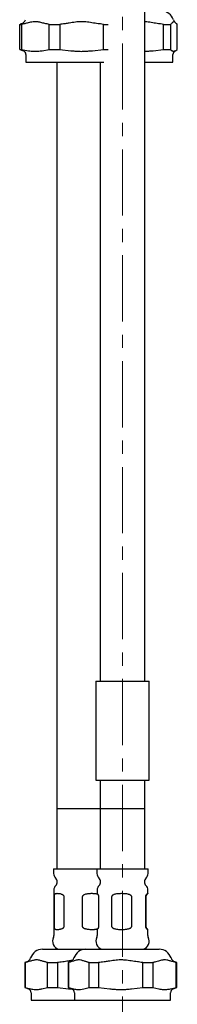
# Model space of a CAD drawing. Units: millimetres. Extents: x -109 to 508, y -692 to 646.
# Drawn here: x 20 to 51, y -245 to -56 of the extents above; entities that cross this region are included whole.
import ezdxf

# ---------------------------------------------------------------- set-up
doc = ezdxf.new("R2010")
doc.units = ezdxf.units.MM
doc.linetypes.add('CENTERX2', pattern=[20.32, 12.7, -2.54, 2.54, -2.54])
doc.layers.add('MITTELLINIEN', color=7, linetype='Continuous')

msp = doc.modelspace()

# ---------------------------------------------------------------- linework, layer by layer
at = {"color": 7, "linetype": 'Continuous', "lineweight": 25}
for p, q in [((44.37, -183.25), (44.37, 195.72)), ((20.38, -57.24), (20.58, -57.17)), ((20.38, -57.24), (20.72, -57.24)), ((20.38, -62.04), (20.38, -57.24)), ((20.75, -57.11), (20.58, -57.17)), ((20.72, -57.24), (20.72, -62.04)), ((26.02, -57.24), (28.04, -57.24)), ((26.02, -62.04), (26.02, -57.24)), ((28.04, -57.24), (28.04, -62.04)), ((36.41, -62.04), (36.41, -57.24)), ((36.41, -57.24), (37.3, -57.24)), ((47.91, -62.04), (47.91, -57.24)), ((47.91, -57.24), (49.27, -57.24)), ((49.27, -57.24), (49.27, -62.04)), ((50.55, -62.04), (50.55, -57.24)), ((20.38, -62.04), (20.72, -62.04)), ((20.58, -62.12), (21.04, -62.29)), ((20.72, -62.04), (22.06, -62.29)), ((24.67, -62.29), (26.02, -62.04)), ((26.02, -62.04), (28.04, -62.04)), ((28.04, -62.04), (30.16, -62.29)), ((34.29, -62.29), (36.41, -62.04)), ((36.41, -62.04), (37.3, -62.04)), ((45.91, -62.29), (47.91, -62.04)), ((47.91, -62.04), (49.27, -62.04)), ((49.27, -62.04), (49.59, -62.29)), ((50.23, -62.29), (50.55, -62.04)), ((21.57, -63.04), (21.57, -64.48)), ((49.72, -64.48), (49.72, -63.04)), ((21.57, -64.48), (32.18, -64.48)), ((27.47, -64.48), (27.47, -207.75)), ((32.18, -64.48), (36.5, -64.48)), ((35.77, -64.48), (35.77, -183.25)), ((44.37, -64.48), (49.72, -64.48)), ((34.97, -183.25), (34.97, -202.25)), ((34.97, -183.25), (36.03, -183.25)), ((36.03, -183.25), (45.15, -183.25)), ((45.15, -202.25), (45.15, -183.25)), ((34.97, -202.25), (36.03, -202.25)), ((35.77, -202.25), (35.77, -207.75)), ((36.03, -202.25), (45.15, -202.25)), ((44.37, -207.75), (44.37, -202.25)), ((27.47, -207.75), (27.47, -219.25)), ((35.77, -207.75), (27.47, -207.75)), ((33.94, -207.75), (27.47, -207.75)), ((35.77, -207.75), (33.94, -207.75)), ((35.77, -207.75), (35.77, -219.25)), ((44.37, -207.75), (35.77, -207.75)), ((44.37, -219.25), (44.37, -207.75)), ((26.87, -219.25), (26.87, -220.14)), ((26.87, -219.25), (35.17, -219.25)), ((35.17, -219.25), (35.17, -220.14)), ((35.17, -219.25), (44.97, -219.25)), ((44.97, -220.14), (44.97, -219.25)), ((26.92, -223.32), (26.92, -232.04)), ((26.96, -224.65), (26.96, -230.25)), ((28.9, -230.25), (28.9, -224.65)), ((32.35, -224.65), (32.35, -230.25)), ((35.22, -223.32), (35.22, -224.02)), ((35.55, -230.25), (35.55, -224.65)), ((37.98, -224.65), (37.98, -230.25)), ((41.84, -230.25), (41.84, -224.65)), ((44.45, -224.65), (44.45, -230.25)), ((44.59, -230.25), (44.59, -224.65)), ((44.92, -224.02), (44.92, -223.32)), ((35.22, -230.88), (35.22, -232.04)), ((44.92, -232.04), (44.92, -230.88)), ((24.76, -234.68), (33.06, -234.68)), ((33.06, -234.68), (47.08, -234.68)), ((21.75, -237.11), (21.37, -237.24)), ((21.37, -237.24), (21.37, -242.04)), ((21.37, -237.24), (21.43, -237.24)), ((21.43, -237.24), (21.43, -242.04)), ((25.71, -237.24), (27.59, -237.24)), ((25.71, -242.04), (25.71, -237.24)), ((27.59, -237.24), (27.59, -242.04)), ((30.05, -237.11), (29.67, -237.24)), ((29.67, -237.24), (29.67, -242.04)), ((29.67, -237.24), (29.7, -237.24)), ((29.7, -237.24), (29.7, -242.04)), ((33.66, -237.24), (35.5, -237.24)), ((33.66, -242.04), (33.66, -237.24)), ((35.5, -237.24), (35.5, -242.04)), ((43.96, -237.24), (45.87, -237.24)), ((43.96, -242.04), (43.96, -237.24)), ((45.87, -237.24), (45.87, -242.04)), ((50.47, -237.24), (50.1, -237.11)), ((50.37, -242.04), (50.37, -237.24)), ((50.37, -237.24), (50.47, -237.24)), ((50.47, -242.04), (50.47, -237.24)), ((21.37, -242.04), (22.04, -242.29)), ((21.37, -242.04), (21.43, -242.04)), ((21.43, -242.04), (22.52, -242.29)), ((22.57, -243.04), (22.57, -244.48)), ((24.62, -242.29), (25.71, -242.04)), ((25.71, -242.04), (27.59, -242.04)), ((27.59, -242.04), (29.74, -242.29)), ((29.67, -242.04), (30.34, -242.29)), ((29.67, -242.04), (29.7, -242.04)), ((29.7, -242.04), (30.7, -242.29)), ((29.74, -242.29), (30.45, -242.35)), ((30.87, -243.04), (30.87, -244.48)), ((32.66, -242.29), (33.66, -242.04)), ((33.66, -242.04), (35.5, -242.04)), ((35.5, -242.04), (37.64, -242.29)), ((41.81, -242.29), (43.96, -242.04)), ((43.96, -242.04), (45.87, -242.04)), ((45.87, -242.04), (47.01, -242.29)), ((49.23, -242.29), (50.37, -242.04)), ((49.27, -244.48), (49.27, -243.04)), ((49.8, -242.29), (50.47, -242.04)), ((50.37, -242.04), (50.47, -242.04)), ((22.57, -244.48), (23.83, -244.48)), ((23.83, -244.48), (30.87, -244.48)), ((30.87, -244.48), (39.74, -244.48)), ((39.74, -244.48), (49.27, -244.48))]:
    msp.add_line(p, q, dxfattribs=at)
at = {"color": 7, "linetype": 'Continuous', "lineweight": 25, "flags": 128}
msp.add_lwpolyline([(35.73, -234.68), (35.88, -234.62), (35.92, -234.6)], dxfattribs=at)
at = {"color": 7, "linetype": 'Continuous', "lineweight": 25}
for centre, radius, start, end in [((47.53, -57.08), 2.4, 17.7893, 90), ((20.33, -55.98), 1.2, 290, 342.2107), ((50.96, -55.98), 1.2, 197.7893, 226.601), ((20.77, -63.04), 0.8, 0, 70), ((50.52, -63.04), 0.8, 118.8925, 180), ((28.07, -220.14), 1.2, 180, 227.0141), ((36.37, -220.14), 1.2, 180, 227.0141), ((43.77, -220.14), 1.2, 312.9859, 0), ((28.12, -223.32), 1.2, 134.7928, 180), ((26.57, -221.75), 1, 314.7928, 47.0141), ((36.42, -223.32), 1.2, 134.7928, 180), ((34.87, -221.75), 1, 314.7928, 47.0141), ((45.27, -221.75), 1, 132.9859, 225.2072), ((43.72, -223.32), 1.2, 0, 45.2072), ((26.12, -232.04), 0.8, 333.8094, 0), ((34.42, -232.04), 0.8, 333.8094, 0), ((45.72, -232.04), 0.8, 180, 206.1906), ((28.31, -233.12), 1.64, 153.8094, 252.4689), ((36.61, -233.12), 1.63, 153.8094, 252.4689), ((43.54, -233.12), 1.63, 287.5311, 26.1906), ((24.76, -237.08), 2.4, 90, 162.2107), ((33.06, -237.08), 2.4, 90, 162.2107), ((47.08, -237.08), 2.4, 17.7893, 90), ((21.33, -235.98), 1.2, 290, 342.2107), ((29.63, -235.98), 1.2, 290, 342.2107), ((50.51, -235.98), 1.2, 197.7893, 250), ((21.77, -243.04), 0.8, 0, 70), ((30.07, -243.04), 0.8, 0, 70), ((50.07, -243.04), 0.8, 110, 180)]:
    msp.add_arc(centre, radius, start, end, dxfattribs=at)
for points, knots in [([(21.36, -57.11), (21.24, -57.13), (21.02, -57.17), (20.81, -57.22), (20.72, -57.24)], [0, 0, 0, 0, 0.560215, 1, 1, 1, 1]), ([(25.37, -57.11), (25.13, -57.05), (24.75, -56.97), (24.26, -56.84), (23.8, -56.75), (23.36, -56.72), (22.89, -56.76), (22.47, -56.84), (21.94, -56.98), (21.57, -57.06), (21.36, -57.11)], [0, 0, 0, 0, 0.1859, 0.278818, 0.371789, 0.526434, 0.604246, 0.722678, 0.841331, 1, 1, 1, 1]), ([(26.02, -57.24), (25.9, -57.21), (25.68, -57.17), (25.47, -57.12), (25.37, -57.11)], [0, 0, 0, 0, 0.55983, 1, 1, 1, 1]), ([(29.06, -57.11), (28.87, -57.13), (28.53, -57.17), (28.19, -57.22), (28.04, -57.24)], [0, 0, 0, 0, 0.560207, 1, 1, 1, 1]), ([(35.39, -57.11), (35, -57.05), (34.41, -56.97), (33.63, -56.84), (32.97, -56.76), (32.3, -56.72), (31.63, -56.75), (30.84, -56.83), (29.98, -56.98), (29.32, -57.07), (29.06, -57.11)], [0, 0, 0, 0, 0.185893, 0.278808, 0.371775, 0.499986, 0.592966, 0.68638, 0.874291, 1, 1, 1, 1]), ([(36.41, -57.24), (36.22, -57.21), (35.88, -57.17), (35.54, -57.12), (35.39, -57.11)], [0, 0, 0, 0, 0.559877, 1, 1, 1, 1]), ([(46.95, -57.11), (46.58, -57.05), (46.03, -56.97), (45.29, -56.84), (44.8, -56.77), (44.49, -56.76), (44.37, -56.75)], [0, 0, 0, 0, 0.430139, 0.645135, 0.860253, 1, 1, 1, 1]), ([(47.91, -57.24), (47.73, -57.21), (47.41, -57.17), (47.09, -57.12), (46.95, -57.11)], [0, 0, 0, 0, 0.559877, 1, 1, 1, 1]), ([(49.42, -57.11), (49.39, -57.13), (49.34, -57.17), (49.29, -57.22), (49.27, -57.24)], [0, 0, 0, 0, 0.560215, 1, 1, 1, 1]), ([(50.4, -57.11), (50.34, -57.05), (50.25, -56.97), (50.13, -56.84), (50.02, -56.75), (49.91, -56.72), (49.79, -56.76), (49.69, -56.84), (49.56, -56.98), (49.47, -57.06), (49.42, -57.11)], [0, 0, 0, 0, 0.1859001, 0.2788185, 0.3717895, 0.526434, 0.6042458, 0.7226778, 0.8413308, 1, 1, 1, 1]), ([(50.55, -57.24), (50.53, -57.21), (50.47, -57.17), (50.42, -57.12), (50.4, -57.11)], [0, 0, 0, 0, 0.55983, 1, 1, 1, 1]), ([(20.58, -62.12), (20.58, -62.12), (20.51, -62.1), (20.45, -62.07), (20.38, -62.04)], [0, 0, 0, 0, 0.020432, 1, 1, 1, 1]), ([(22.06, -62.29), (22.23, -62.31), (22.56, -62.36), (23.03, -62.41), (23.46, -62.42), (24, -62.38), (24.4, -62.33), (24.67, -62.29)], [0, 0, 0, 0, 0.1913225, 0.3826622, 0.5363771, 0.6905015, 1, 1, 1, 1]), ([(30.16, -62.29), (30.42, -62.31), (30.95, -62.36), (31.64, -62.41), (32.33, -62.42), (33.02, -62.4), (33.7, -62.34), (34.13, -62.3), (34.29, -62.29)], [0, 0, 0, 0, 0.191323, 0.382663, 0.500007, 0.691424, 0.883305, 1, 1, 1, 1]), ([(44.37, -62.4), (44.48, -62.4), (44.85, -62.39), (45.36, -62.33), (45.76, -62.3), (45.91, -62.29)], [0, 0, 0, 0, 0.219479, 0.704827, 1, 1, 1, 1]), ([(49.59, -62.29), (49.63, -62.31), (49.71, -62.36), (49.83, -62.41), (49.93, -62.42), (50.06, -62.38), (50.16, -62.33), (50.23, -62.29)], [0, 0, 0, 0, 0.191323, 0.382662, 0.536377, 0.690502, 1, 1, 1, 1]), ([(28.9, -224.65), (28.9, -224.62), (28.89, -224.55), (28.85, -224.47), (28.81, -224.4), (28.74, -224.33), (28.65, -224.26), (28.53, -224.2), (28.41, -224.15), (28.25, -224.1), (28.04, -224.05), (27.8, -224.03), (27.6, -224.02), (27.44, -224.02), (27.32, -224.04), (27.21, -224.06), (27.12, -224.1), (27.05, -224.16), (27.01, -224.24), (26.99, -224.32), (26.97, -224.41), (26.96, -224.48), (26.96, -224.56), (26.96, -224.62), (26.96, -224.65)], [0, 0, 0, 0, 0.022785, 0.045446, 0.064796, 0.084666, 0.120147, 0.156479, 0.195638, 0.235094, 0.315355, 0.407218, 0.500008, 0.56467, 0.629623, 0.69559, 0.762009, 0.830886, 0.870896, 0.911695, 0.943673, 0.95962, 0.976069, 1, 1, 1, 1]), ([(35.42, -224.22), (35.41, -224.22), (35.36, -224.18), (35.27, -224.15), (35.11, -224.1), (34.9, -224.06), (34.62, -224.03), (34.33, -224.02), (34.03, -224.02), (33.74, -224.03), (33.49, -224.06), (33.25, -224.09), (33, -224.14), (32.77, -224.21), (32.6, -224.3), (32.5, -224.37), (32.43, -224.45), (32.37, -224.54), (32.36, -224.62), (32.35, -224.65)], [0, 0, 0, 0, 0.014997, 0.060726, 0.106803, 0.200531, 0.290688, 0.381502, 0.474208, 0.567537, 0.629596, 0.691914, 0.765091, 0.839388, 0.889529, 0.914562, 0.940134, 0.969745, 1, 1, 1, 1]), ([(35.55, -224.65), (35.55, -224.62), (35.55, -224.55), (35.53, -224.47), (35.51, -224.4), (35.48, -224.33), (35.45, -224.26), (35.4, -224.2), (35.36, -224.15), (35.31, -224.1), (35.26, -224.06), (35.23, -224.03), (35.22, -224.03), (35.22, -224.02)], [0, 0, 0, 0, 0.049462, 0.098656, 0.140661, 0.183795, 0.260819, 0.33969, 0.424697, 0.51035, 0.684584, 0.85218, 1, 1, 1, 1]), ([(41.84, -224.65), (41.83, -224.62), (41.83, -224.55), (41.78, -224.47), (41.72, -224.4), (41.64, -224.33), (41.53, -224.26), (41.39, -224.2), (41.23, -224.15), (41, -224.1), (40.7, -224.05), (40.31, -224.03), (39.94, -224.02), (39.61, -224.02), (39.32, -224.04), (39.04, -224.06), (38.75, -224.1), (38.51, -224.16), (38.31, -224.24), (38.18, -224.32), (38.08, -224.41), (38.03, -224.48), (37.99, -224.56), (37.99, -224.62), (37.98, -224.65)], [0, 0, 0, 0, 0.022785, 0.045446, 0.064796, 0.084666, 0.120147, 0.156479, 0.195638, 0.235094, 0.315355, 0.407218, 0.500008, 0.56467, 0.629623, 0.69559, 0.762009, 0.830886, 0.870896, 0.911695, 0.943673, 0.95962, 0.976069, 1, 1, 1, 1]), ([(44.59, -224.65), (44.59, -224.62), (44.59, -224.55), (44.61, -224.47), (44.63, -224.4), (44.66, -224.33), (44.7, -224.26), (44.74, -224.2), (44.78, -224.15), (44.83, -224.1), (44.88, -224.06), (44.92, -224.03), (44.93, -224.02), (44.91, -224.02), (44.87, -224.03), (44.82, -224.06), (44.77, -224.09), (44.69, -224.14), (44.62, -224.21), (44.55, -224.3), (44.51, -224.37), (44.48, -224.45), (44.45, -224.54), (44.45, -224.62), (44.45, -224.65)], [0, 0, 0, 0, 0.022786, 0.045448, 0.064799, 0.084669, 0.120152, 0.156486, 0.195646, 0.235104, 0.315368, 0.392575, 0.470344, 0.549734, 0.629657, 0.682802, 0.736168, 0.798834, 0.862459, 0.905397, 0.926834, 0.948733, 0.974091, 1, 1, 1, 1]), ([(26.96, -230.25), (26.96, -230.29), (26.96, -230.36), (26.96, -230.44), (26.97, -230.51), (26.99, -230.58), (27.01, -230.65), (27.04, -230.71), (27.07, -230.76), (27.13, -230.81), (27.23, -230.86), (27.39, -230.88), (27.56, -230.89), (27.73, -230.88), (27.9, -230.87), (28.09, -230.85), (28.28, -230.8), (28.47, -230.74), (28.62, -230.67), (28.74, -230.59), (28.82, -230.5), (28.86, -230.42), (28.89, -230.35), (28.9, -230.29), (28.9, -230.25)], [0, 0, 0, 0, 0.022785, 0.045446, 0.064796, 0.084666, 0.120147, 0.156479, 0.195638, 0.235094, 0.315355, 0.407218, 0.500008, 0.56467, 0.629623, 0.69559, 0.762009, 0.830886, 0.870896, 0.911695, 0.943673, 0.95962, 0.976069, 1, 1, 1, 1]), ([(32.35, -230.25), (32.36, -230.29), (32.36, -230.36), (32.41, -230.44), (32.47, -230.51), (32.56, -230.58), (32.67, -230.65), (32.82, -230.71), (32.98, -230.76), (33.2, -230.81), (33.48, -230.85), (33.8, -230.88), (34.11, -230.89), (34.41, -230.89), (34.67, -230.87), (34.88, -230.85), (35.07, -230.82), (35.25, -230.77), (35.37, -230.71), (35.42, -230.69)], [0, 0, 0, 0, 0.026602, 0.053062, 0.075653, 0.098853, 0.14028, 0.1827, 0.22842, 0.274488, 0.368198, 0.458339, 0.549135, 0.641824, 0.735135, 0.797183, 0.859489, 0.932652, 1, 1, 1, 1]), ([(35.22, -230.88), (35.22, -230.88), (35.22, -230.88), (35.23, -230.87), (35.26, -230.85), (35.3, -230.82), (35.35, -230.77), (35.42, -230.7), (35.47, -230.61), (35.5, -230.53), (35.53, -230.46), (35.55, -230.37), (35.55, -230.29), (35.55, -230.25)], [0, 0, 0, 0, 0.022367, 0.195899, 0.311289, 0.427159, 0.563222, 0.701366, 0.794595, 0.84114, 0.888687, 0.943745, 1, 1, 1, 1]), ([(37.98, -230.25), (37.99, -230.29), (37.99, -230.36), (38.04, -230.44), (38.09, -230.51), (38.17, -230.58), (38.28, -230.65), (38.42, -230.71), (38.58, -230.76), (38.8, -230.81), (39.1, -230.86), (39.49, -230.88), (39.85, -230.89), (40.18, -230.88), (40.47, -230.87), (40.76, -230.85), (41.05, -230.8), (41.3, -230.74), (41.5, -230.67), (41.64, -230.59), (41.74, -230.5), (41.79, -230.42), (41.83, -230.35), (41.83, -230.29), (41.84, -230.25)], [0, 0, 0, 0, 0.022785, 0.045446, 0.064796, 0.084666, 0.120147, 0.156479, 0.195638, 0.235094, 0.315355, 0.407218, 0.500008, 0.56467, 0.629623, 0.69559, 0.762009, 0.830886, 0.870896, 0.911695, 0.943673, 0.95962, 0.976069, 1, 1, 1, 1]), ([(44.45, -230.25), (44.45, -230.29), (44.45, -230.36), (44.47, -230.44), (44.5, -230.51), (44.53, -230.58), (44.58, -230.65), (44.63, -230.71), (44.69, -230.76), (44.75, -230.81), (44.82, -230.85), (44.88, -230.88), (44.92, -230.89), (44.93, -230.89), (44.91, -230.87), (44.88, -230.85), (44.84, -230.82), (44.79, -230.77), (44.73, -230.7), (44.67, -230.61), (44.64, -230.53), (44.62, -230.46), (44.59, -230.37), (44.59, -230.29), (44.59, -230.25)], [0, 0, 0, 0, 0.022786, 0.045448, 0.064799, 0.084669, 0.120152, 0.156486, 0.195646, 0.235104, 0.315368, 0.392575, 0.470344, 0.549734, 0.629657, 0.682802, 0.736168, 0.798834, 0.862459, 0.905397, 0.926834, 0.948733, 0.974091, 1, 1, 1, 1]), ([(21.95, -237.11), (21.86, -237.13), (21.68, -237.17), (21.51, -237.22), (21.43, -237.24)], [0, 0, 0, 0, 0.560207, 1, 1, 1, 1]), ([(25.19, -237.11), (24.99, -237.05), (24.69, -236.97), (24.29, -236.84), (23.95, -236.76), (23.61, -236.72), (23.27, -236.75), (22.86, -236.83), (22.43, -236.98), (22.09, -237.07), (21.95, -237.11)], [0, 0, 0, 0, 0.185893, 0.278808, 0.371775, 0.499986, 0.592966, 0.68638, 0.874291, 1, 1, 1, 1]), ([(25.71, -237.24), (25.61, -237.21), (25.44, -237.17), (25.26, -237.12), (25.19, -237.11)], [0, 0, 0, 0, 0.559877, 1, 1, 1, 1]), ([(28.62, -237.11), (28.43, -237.13), (28.09, -237.17), (27.74, -237.22), (27.59, -237.24)], [0, 0, 0, 0, 0.560215, 1, 1, 1, 1]), ([(30.46, -236.84), (30.44, -236.84), (30.16, -236.87), (29.55, -236.98), (28.96, -237.06), (28.62, -237.11)], [0, 0, 0, 0, 0.038161, 0.449686, 1, 1, 1, 1]), ([(30.18, -237.11), (30.09, -237.13), (29.93, -237.17), (29.77, -237.22), (29.7, -237.24)], [0, 0, 0, 0, 0.560215, 1, 1, 1, 1]), ([(33.18, -237.11), (32.99, -237.05), (32.71, -236.97), (32.34, -236.84), (32, -236.75), (31.68, -236.72), (31.32, -236.76), (31.01, -236.84), (30.61, -236.98), (30.34, -237.06), (30.18, -237.11)], [0, 0, 0, 0, 0.1859, 0.278818, 0.371789, 0.526434, 0.604246, 0.722678, 0.841331, 1, 1, 1, 1]), ([(33.66, -237.24), (33.57, -237.21), (33.41, -237.17), (33.25, -237.12), (33.18, -237.11)], [0, 0, 0, 0, 0.55983, 1, 1, 1, 1]), ([(36.53, -237.11), (36.33, -237.13), (35.99, -237.17), (35.65, -237.22), (35.5, -237.24)], [0, 0, 0, 0, 0.560207, 1, 1, 1, 1]), ([(42.93, -237.11), (42.53, -237.05), (41.94, -236.97), (41.15, -236.84), (40.48, -236.76), (39.8, -236.72), (39.13, -236.75), (38.33, -236.83), (37.46, -236.98), (36.79, -237.07), (36.53, -237.11)], [0, 0, 0, 0, 0.1858929, 0.2788076, 0.371775, 0.499986, 0.5929662, 0.6863804, 0.8742912, 1, 1, 1, 1]), ([(43.96, -237.24), (43.77, -237.21), (43.42, -237.17), (43.08, -237.12), (42.93, -237.11)], [0, 0, 0, 0, 0.559877, 1, 1, 1, 1]), ([(46.42, -237.11), (46.32, -237.13), (46.14, -237.17), (45.95, -237.22), (45.87, -237.24)], [0, 0, 0, 0, 0.560215, 1, 1, 1, 1]), ([(49.82, -237.11), (49.61, -237.05), (49.3, -236.97), (48.88, -236.84), (48.49, -236.75), (48.12, -236.72), (47.72, -236.76), (47.36, -236.84), (46.91, -236.98), (46.6, -237.06), (46.42, -237.11)], [0, 0, 0, 0, 0.1859, 0.278818, 0.371789, 0.526434, 0.604246, 0.722678, 0.841331, 1, 1, 1, 1]), ([(50.37, -237.24), (50.27, -237.21), (50.09, -237.17), (49.9, -237.12), (49.82, -237.11)], [0, 0, 0, 0, 0.55983, 1, 1, 1, 1]), ([(22.52, -242.29), (22.65, -242.31), (22.92, -242.36), (23.27, -242.41), (23.62, -242.42), (23.98, -242.4), (24.33, -242.34), (24.54, -242.3), (24.62, -242.29)], [0, 0, 0, 0, 0.191323, 0.382663, 0.500007, 0.691424, 0.883305, 1, 1, 1, 1]), ([(30.7, -242.29), (30.83, -242.31), (31.07, -242.36), (31.42, -242.41), (31.75, -242.42), (32.15, -242.38), (32.45, -242.33), (32.66, -242.29)], [0, 0, 0, 0, 0.191323, 0.382662, 0.536377, 0.690502, 1, 1, 1, 1]), ([(37.64, -242.29), (37.91, -242.31), (38.44, -242.36), (39.14, -242.41), (39.83, -242.42), (40.53, -242.4), (41.22, -242.34), (41.65, -242.3), (41.81, -242.29)], [0, 0, 0, 0, 0.191323, 0.382663, 0.500007, 0.691424, 0.883305, 1, 1, 1, 1]), ([(47.01, -242.29), (47.16, -242.31), (47.44, -242.36), (47.83, -242.41), (48.2, -242.42), (48.66, -242.38), (49, -242.33), (49.23, -242.29)], [0, 0, 0, 0, 0.191323, 0.382662, 0.536377, 0.690502, 1, 1, 1, 1])]:
    msp.add_open_spline(points, degree=3, knots=knots, dxfattribs=at)
at = {"layer": 'MITTELLINIEN', "linetype": 'CENTERX2', "lineweight": 18}
msp.add_line((40.07, -256.48), (40.07, 645.85), dxfattribs=at)

doc.saveas('drawing.dxf')
